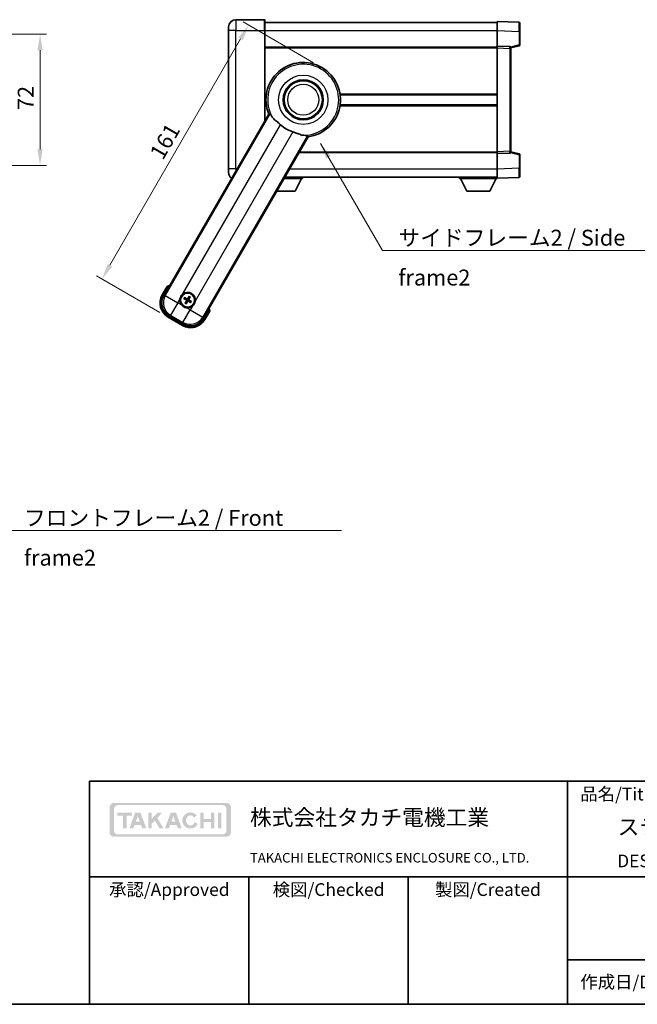
# Model space of a CAD drawing. Units: millimetres. Extents: x 0 to 8281, y 0 to 1686.
# Drawn here: x 3053 to 3392, y 0 to 541 of the extents above; entities that cross this region are included whole.
import ezdxf
from ezdxf.enums import TextEntityAlignment as Align

# ---------------------------------------------------------------- set-up
doc = ezdxf.new("R2010")
doc.units = ezdxf.units.MM
doc.header["$LTSCALE"] = 6
doc.linetypes.add('CHAIN', pattern=[0.35429999999999995, 0.2362, -0.0295, 0.0591, -0.0295])
doc.layers.get('Defpoints').update_dxf_attribs({"lineweight": 25})
for name, color, linetype, lineweight in [('Border (ISO)', 7, 'Continuous', 35), ('Dimension (ISO)', 7, 'Continuous', 18), ('Hatch (ISO)', 1, 'Continuous', 18), ('Symbol (ISO)', 7, 'Continuous', 18), ('Title (ISO)', 7, 'Continuous', 35), ('Visible (ISO)', 7, 'Continuous', 35), ('Visible Narrow (ISO)', 7, 'Continuous', 25)]:
    doc.layers.add(name, color=color, linetype=linetype, lineweight=lineweight)
doc.styles.add('Note Text (TK)', font='txt')
doc.styles.add('文字スタイル67', font='arial.ttf')
doc.dimstyles.new('Default - Method 1b (TK)', dxfattribs={"dimscale": 6, "dimtxt": 2.5, "dimasz": 2.5, "dimexe": 1, "dimexo": 1.499999999999999, "dimgap": 1, "dimtad": 1, "dimtoh": 1, "dimrnd": 1e-08, "dimdsep": 46, "dimtxsty": 'Note Text (TK)', "dimcen": 0.09, "dimdle": 5, "dimclrd": 100, "dimclre": 100, "dimclrt": 7, "dimadec": 1, "dimazin": 1, "dimtfac": 1, "dimtmove": 0, "dimatfit": 3, "dimfxl": 1, "dimtolj": 1, "dimlwd": -1, "dimlwe": -1, "dimarcsym": 0})
doc.dimstyles.new('Default - Method 1b (TK)$7', dxfattribs={"dimscale": 6, "dimtxt": 2.5, "dimasz": 2.5, "dimexe": 1, "dimexo": 1.499999999999999, "dimgap": 1, "dimtad": 1, "dimtoh": 1, "dimrnd": 1e-08, "dimdsep": 46, "dimtxsty": 'Note Text (TK)', "dimcen": 0.09, "dimdle": 5, "dimclrd": 100, "dimclre": 100, "dimclrt": 7, "dimadec": 1, "dimazin": 1, "dimtfac": 1, "dimtmove": 0, "dimatfit": 3, "dimfxl": 1, "dimtolj": 1, "dimlwd": -1, "dimlwe": -1, "dimarcsym": 0})

# ---------------------------------------------------------------- blocks, each defined once
blk = doc.blocks.new('図面枠 tk図枠')
at = {"layer": 'Border (ISO)'}
blk.add_line((14.50000000000001, 8.000000000000007), (405.4999999999999, 8.000000000000007), dxfattribs=at)
blk = doc.blocks.new('表題欄 tk表題欄')
at = {"layer": 'Hatch (ISO)'}
h = blk.add_hatch(color=256, dxfattribs=at)
edge = h.paths.add_edge_path(flags=0)
edge.add_arc((95.57537688673352, 236.2990653650367), 0.5958259999999996, 269.9999999999897, 360)
edge.add_line((96.17120288673351, 236.2990653650368), (96.17120288673348, 239.7107813650365))
edge.add_arc((95.5753768867335, 239.7107813650366), 0.5958259999999996, 0, 90.0000000000068)
edge.add_line((95.57537688673342, 240.3066073650366), (79.13710888673356, 240.3066073650366))
edge.add_arc((79.13710888673353, 239.7107813650366), 0.5958259999999996, 89.99999999999744, 180)
edge.add_line((78.54128288673353, 239.7107813650365), (78.54128288673331, 236.2990653650368))
edge.add_arc((79.13710888673332, 236.2990653650365), 0.5958259999999996, 180, 270.0000000000231)
edge.add_line((79.13710888673356, 235.7032393650365), (95.57537688673342, 235.7032393650367))
edge = h.paths.add_edge_path()
edge.add_line((77.83935088673357, 239.9556413650366), (77.83935088673357, 236.0542053650368))
edge.add_arc((78.54128288673346, 236.0542053650367), 0.7019319999998935, 180, 270.0000000000087)
edge.add_line((78.54128288673357, 235.3522733650368), (96.17120288673352, 235.3522733650368))
edge.add_arc((96.17120288673351, 236.0542053650367), 0.7019319999998921, 270, 360)
edge.add_line((96.8731348867334, 236.0542053650368), (96.87313488673352, 239.9556413650366))
edge.add_arc((96.1712028867336, 239.9556413650367), 0.7019319999998921, 0, 90.00000000000873)
edge.add_line((96.17120288673348, 240.6575733650367), (78.54128288673357, 240.6575733650366))
edge.add_arc((78.54128288673357, 239.9556413650366), 0.7019319999999984, 90, 180)
for points in [[(79.07181288673355, 239.1476033650369), (79.07181288673355, 238.6578833650367), (79.92066088673353, 238.6578833650367), (79.92066088673353, 236.6581933650368), (80.50832488673353, 236.6581933650368), (80.50832488673353, 238.6578833650367), (81.35717288673355, 238.6578833650367), (81.35717288673355, 239.1476033650369)], [(85.68407849525303, 236.6581933650368), (84.9434673993943, 237.8918698287545), (84.41792288673358, 237.3246628822781), (84.41792288673358, 236.6581933650368), (83.89555488673355, 236.6581933650368), (83.89555488673355, 239.1476033650369), (84.41792288673358, 239.1476033650369), (84.41792288673358, 238.0993979968839), (85.38913556809511, 239.1476033650369), (86.10696490847272, 239.1476033650369), (85.31925422435492, 238.2974470774499), (86.30334488673353, 236.6581933650368)], [(92.09142939614459, 239.1476033650369), (92.09142939614459, 236.6581933650368), (92.60971639614465, 236.6581933650368), (92.60971639614465, 237.6580383650368), (93.76872039614462, 237.6580383650368), (93.76872039614462, 236.6581933650368), (94.28700739614459, 236.6581933650368), (94.28700739614459, 239.1476033650369), (93.76872039614462, 239.1476033650369), (93.76872039614462, 238.1477583650367), (92.60971639614465, 238.1477583650367), (92.60971639614465, 239.1476033650369)], [(94.84202339614467, 239.1476033650369), (94.84202339614467, 236.6581933650368), (95.36439139614473, 236.6581933650368), (95.36439139614473, 239.1476033650369)]]:
    blk.add_hatch(color=256, dxfattribs=at).paths.add_polyline_path(points)
h = blk.add_hatch(color=256, dxfattribs=at)
h.paths.add_polyline_path([(82.59020695886475, 237.7110913650368), (81.95242681460243, 237.7110913650368), (82.27131688673356, 238.5794973650367)], flags=0)
h.paths.add_polyline_path([(82.77903014574996, 237.1968853650368), (81.76360362771717, 237.1968853650368), (81.56578886050404, 236.6581933650368), (80.94907288673355, 236.6581933650368), (81.86321688673357, 239.1476033650369), (82.67941688673353, 239.1476033650369), (83.59356088673351, 236.6581933650368), (82.97684491296302, 236.6581933650368)])
h = blk.add_hatch(color=256, dxfattribs=at)
h.paths.add_polyline_path([(87.52707281460246, 237.7110913650368), (88.16485295886469, 237.7110913650368), (87.84596288673359, 238.5794973650367)], flags=0)
h.paths.add_polyline_path([(87.14043486050403, 236.6581933650368), (87.3382496277172, 237.1968853650368), (88.35367614574989, 237.1968853650368), (88.551490912963, 236.6581933650368), (89.16820688673343, 236.6581933650368), (88.25406288673352, 239.1476033650369), (87.43786288673356, 239.1476033650369), (86.52371888673358, 236.6581933650368)])
h = blk.add_hatch(color=256, dxfattribs=at)
edge = h.paths.add_edge_path()
edge.add_arc((90.52309888673334, 237.9028983650369), 1.273272000000011, 38.55054079078439, 336.5820184016556)
edge.add_line((91.69149139614446, 237.3968543650369), (91.17255542714857, 237.6216113977801))
edge.add_ellipse((90.52309888673352, 237.9028983650369), major_axis=(0, -0.7998759999999119), ratio=0.8673469387756529, start_angle=128.5505407907963, end_angle=426.582018401653, ccw=False)
edge.add_line((91.09381514418376, 238.3576891122095), (91.51887237036831, 238.6964075050431))
at = {"layer": 'Title (ISO)'}
for p, q in [((74.70882392282105, 244.052739026017), (255.7088239228211, 244.052739026017)), ((74.70882392282105, 209.052739026017), (74.70882392282105, 244.052739026017)), ((149.7088239228211, 244.052739026017), (149.7088239228211, 209.052739026017)), ((230.7088239228211, 244.052739026017), (230.7088239228211, 209.052739026017)), ((255.7088239228211, 244.052739026017), (255.7088239228211, 209.052739026017)), ((243.2088239228211, 239.552739026017), (251.2088239228211, 240.5527390260171)), ((243.2088239228211, 239.552739026017), (243.2088239228211, 235.552739026017)), ((251.2088239228211, 234.552739026017), (251.2088239228211, 240.5527390260171)), ((243.2088239228211, 235.552739026017), (251.2088239228211, 234.552739026017)), ((230.7088239228211, 231.052739026017), (255.7088239228211, 231.052739026017)), ((74.70882392282105, 229.052739026017), (230.7088239228211, 229.052739026017)), ((99.70882392282108, 229.052739026017), (99.70882392282108, 209.052739026017)), ((124.708823922821, 229.052739026017), (124.708823922821, 209.052739026017)), ((230.7088239228211, 220.052739026017), (255.7088239228211, 220.052739026017)), ((149.7088239228211, 216.052739026017), (230.7088239228211, 216.052739026017)), ((255.7088239228211, 209.052739026017), (74.70882392282105, 209.052739026017))]:
    blk.add_line(p, q, dxfattribs=at)
at = {"layer": 'Title (ISO)', "color": 4, "linetype": 'CHAIN', "lineweight": 18, "ltscale": 8.889559745788574}
blk.add_line((238.2088239228211, 241.552739026017), (238.2088239228211, 233.552739026017), dxfattribs=at)
at = {"layer": 'Title (ISO)', "color": 4, "linetype": 'CHAIN', "lineweight": 18, "ltscale": 20.00163269042969}
blk.add_line((252.2088239228211, 237.552739026017), (234.2088239228211, 237.552739026017), dxfattribs=at)
at = {"layer": 'Title (ISO)'}
for radius in [3, 2]:
    blk.add_circle((238.2088239228211, 237.552739026017), radius, dxfattribs=at)
at = {"layer": 'Title (ISO)', "color": 1, "char_height": 2.000000029802322, "line_spacing_factor": 1.5, "style": 'Note Text (TK)'}
for s, insert, attachment_point in [('\\fＭＳ Ｐゴシック|b0|i0;\\H2.0000;品名/Title', (151.708823922821, 242.052739026017), 4), ('\\fＭＳ Ｐゴシック|b0|i0;\\H2.0000;尺度/Scale', (232.7088239228211, 229.052739026017), 4), ('\\fＭＳ Ｐゴシック|b0|i0;\\H2.0000;承認/Approved', (87.20882392282108, 227.052739026017), 5), ('\\fＭＳ Ｐゴシック|b0|i0;\\H2.0000;検図/Checked', (112.208823922821, 227.052739026017), 5), ('\\fＭＳ Ｐゴシック|b0|i0;\\H2.0000;製図/Created', (137.2088239228211, 227.052739026017), 5), ('\\fＭＳ Ｐゴシック|b0|i0;\\H2.0000;作成日/Date', (151.708823922821, 212.552739026017), 4)]:
    blk.add_mtext(s, dxfattribs=dict(at, insert=insert, attachment_point=attachment_point))
at = {"layer": 'Title (ISO)', "color": 7, "line_spacing_factor": 1.5, "style": 'Note Text (TK)'}
for s, insert, char_height, attachment_point in [('株式会社タカチ電機工業', (99.87313488673345, 238.052739026017), 2.5, 4), ('\\fArial|b0|i0;\\H1.4986;TAKACHI ELECTRONICS ENCLOSURE CO., LTD.', (99.87313488673342, 232.052739026017), 1.49859994649887, 4), ('\\fＭＳ Ｐゴシック|b0|i0;\\H2.0000;/', (243.2088239228211, 214.552739026017), 2.000000029802322, 5)]:
    blk.add_mtext(s, dxfattribs=dict(at, insert=insert, char_height=char_height, attachment_point=attachment_point))
at = {"layer": 'Title (ISO)', "color": 7}
for tag, p, height, style in [('<品名>_001', (157.5667784682756, 235.6393867532898), 2.5, 'Note Text (TK)'), ('<Title>_001', (157.4932713957346, 230.5520568828656), 2.000000029802322, '文字スタイル67'), ('<ページ_No.>_001', (237.9488807410029, 213.302739026017), 2.5, 'Note Text (TK)'), ('<総ページ数>_001', (246.7997330137301, 213.302739026017), 2.5, 'Note Text (TK)'), ('作成日_001', (175.8664943773665, 211.2814322078352), 2.5, 'Note Text (TK)')]:
    blk.add_attdef(tag, p, '', height=height, dxfattribs=dict(at, style=style))
at = {"layer": 'Title (ISO)', "color": 7, "style": 'Note Text (TK)'}
blk.add_attdef('<尺度>', text='', height=2.5, dxfattribs=at).set_placement((243.2088239228211, 223.5527390260171), align=Align.MIDDLE_CENTER)
blk = doc.blocks.new('*D66')
at = {"layer": 'Defpoints', "color": 0}
for p in [(2997.262090092169, 532.766740613882), (2997.262090092169, 460.7667406138816), (3063.762090092169, 460.7667406138816)]:
    blk.add_point(p, dxfattribs=at)
at = {"layer": 'Dimension (ISO)', "color": 100}
for p, q in [((3002.51209009217, 532.766740613882), (3067.262090092169, 532.766740613882)), ((3063.762090092169, 524.0167406138819), (3063.762090092169, 469.5167406138816)), ((3002.51209009217, 460.7667406138816), (3067.262090092169, 460.7667406138816))]:
    blk.add_line(p, q, dxfattribs=at)
for points in [[(3062.303756758836, 524.0167406138819), (3065.220423425503, 524.0167406138819), (3063.762090092169, 532.766740613882)], [(3062.303756758836, 469.5167406138816), (3065.220423425503, 469.5167406138816), (3063.762090092169, 460.7667406138816)]]:
    blk.add_solid(points, dxfattribs=at)
at = {"layer": 'Dimension (ISO)', "color": 7, "insert": (3055.887090092169, 491.1488428866089), "char_height": 8.75, "attachment_point": 4, "rotation": 90, "style": 'Note Text (TK)'}
blk.add_mtext('\\A1;72', dxfattribs=at)
blk = doc.blocks.new('*D72')
at = {"layer": 'Defpoints', "color": 0}
for p in [(3218.558338483941, 514.5202613914802), (3097.788157207963, 398.3401713821861), (3134.16122416691, 377.3401713821856)]:
    blk.add_point(p, dxfattribs=at)
at = {"layer": 'Dimension (ISO)', "color": 100}
for p, q in [((3214.011705114072, 517.1452613914802), (3175.257068294718, 539.5202613914809)), ((3173.913157207963, 530.1925391083671), (3102.163157207963, 405.9178936652999)), ((3129.614590797042, 379.9651713821857), (3094.757068294717, 400.090171382186))]:
    blk.add_line(p, q, dxfattribs=at)
for points in [[(3172.650203494111, 530.9217057750338), (3175.176110921815, 529.4633724417002), (3178.288157207963, 537.7702613914809)], [(3100.900203494111, 406.6470603319666), (3103.426110921815, 405.1887269986332), (3097.788157207963, 398.3401713821861)]]:
    blk.add_solid(points, dxfattribs=at)
at = {"layer": 'Dimension (ISO)', "color": 7, "insert": (3127.377653175888, 465.3406817689861), "char_height": 8.75, "attachment_point": 4, "rotation": 60.00000000000012, "style": 'Note Text (TK)'}
blk.add_mtext('\\A1;161', dxfattribs=at)

msp = doc.modelspace()

# ---------------------------------------------------------------- linework, layer by layer
at = {"layer": 'Visible (ISO)'}
for p, q in [((3187.058338483919, 540.7667406138896), (3171.30833848392, 540.766740613883)), ((3167.308338483922, 534.7667406138814), (3167.308338483921, 536.7667406138813)), ((3187.30833848392, 540.5167406138897), (3187.308338483923, 534.7667406138897)), ((3187.30833848392, 539.2667406138892), (3314.80833848392, 539.266740613942)), ((3314.808338483923, 534.7697864788472), (3314.80833848392, 539.766740613942)), ((3326.825788232271, 539.3470820214061), (3314.80833848392, 539.766740613942)), ((3327.30833848392, 538.8473866078967), (3327.308338483923, 534.3501278863114)), ((3167.308338483922, 534.7667406138814), (3167.308338483954, 458.766740613881)), ((3187.308338483944, 485.393673654961), (3187.308338483923, 534.7667406138897)), ((3314.808338483927, 526.2667406139428), (3314.808338483923, 534.7697864788472)), ((3327.308338483927, 526.9357816659481), (3327.308338483923, 534.3501278863114)), ((3187.308338483927, 525.766740613889), (3314.808338483927, 525.7667406139415)), ((3314.808338483928, 525.2673497869238), (3314.808338483927, 526.2667406139428)), ((3321.825788232278, 526.0216858688636), (3314.808338483927, 526.2667406139428)), ((3314.808338483951, 468.266131440962), (3314.808338483928, 525.2673497869238)), ((3322.308338483927, 525.2667406139457), (3326.932429835997, 526.4514250449121)), ((3322.308338483927, 525.5219904553542), (3322.308338483928, 525.0222950418447)), ((3322.308338483952, 468.5111861860471), (3322.308338483928, 525.0222950418447)), ((3187.308338483938, 499.5167406138887), (3187.993627065854, 499.516740613889)), ((3228.623049902021, 499.5167406139057), (3314.808338483938, 499.5167406139414)), ((3187.30833848394, 494.0167406138887), (3187.993627065857, 494.0167406138889)), ((3228.623049902023, 494.0167406139058), (3314.808338483941, 494.0167406139413)), ((3189.358982531999, 488.9454933344292), (3131.717799729001, 389.1080361112729)), ((3153.368434823613, 376.608036111273), (3211.00961762661, 476.4454933344293)), ((3205.998937407179, 467.7667406138959), (3314.808338483951, 467.7667406139408)), ((3314.808338483951, 467.2667406139428), (3314.808338483951, 468.266131440962)), ((3314.808338483951, 467.2667406139428), (3321.825788232303, 467.5117953590278)), ((3314.808338483955, 458.7636947490381), (3314.808338483951, 467.2667406139428)), ((3322.308338483952, 468.5111861860471), (3322.308338483952, 468.0114907725375)), ((3326.932429836022, 467.0820561829833), (3322.308338483951, 468.2667406139457)), ((3327.308338483955, 459.1833533415841), (3327.308338483952, 466.5976995619475)), ((3167.308338483954, 456.766740613881), (3167.308338483954, 458.766740613881)), ((3198.204708773115, 454.266740613893), (3314.808338483955, 454.2667406139416)), ((3207.908338483952, 454.2667406139007), (3207.908338483953, 453.5667406139006)), ((3294.208338483953, 454.2667406139323), (3294.208338483953, 453.5667406139324)), ((3314.808338483956, 453.766740613942), (3314.808338483955, 458.7636947490381)), ((3327.308338483955, 459.1833533415841), (3327.308338483955, 454.6860946199975)), ((3197.80056358468, 453.5667406138922), (3207.908338483953, 453.5667406139006)), ((3203.858338483958, 446.6667406138973), (3207.408338483953, 453.5667406139002)), ((3294.208338483953, 453.5667406139324), (3314.808338483953, 453.5667406139409)), ((3298.258338483954, 446.666740613934), (3294.708338483953, 453.5667406139325)), ((3310.758338483954, 446.6667406139392), (3314.308338483953, 453.5667406139406)), ((3314.808338483956, 453.766740613942), (3326.825788232306, 454.1863992064878)), ((3314.808338483953, 453.7667406139408), (3314.808338483953, 453.5667406139409)), ((3193.816846727268, 446.6667406138888), (3203.858338483958, 446.6667406138973)), ((3298.258338483954, 446.666740613934), (3310.758338483954, 446.6667406139392)), ((3133.539427394438, 394.2631877802817), (3130.86699553285, 389.6344000162458)), ((3142.88394486359, 387.5425117587932), (3143.410344427717, 387.329164961705)), ((3143.635062099213, 387.7183873860939), (3143.187098571055, 388.0675893826254)), ((3143.871465431126, 385.6082379485473), (3143.522263434595, 385.1602744203895)), ((3144.047341058427, 384.8571207129245), (3144.260687855514, 385.3835202770516)), ((3145.569335909458, 388.70590795363), (3145.355989112371, 388.1795083895025)), ((3145.745211536759, 387.9547907180068), (3146.094413533291, 388.402754246165)), ((3145.981614868672, 385.8446412804601), (3146.429578396831, 385.495439283929)), ((3146.732732104295, 386.0205169077613), (3146.206332540168, 386.2338637048491)), ((3154.24968143503, 376.1344000162458), (3156.922113296618, 380.7631877802817)), ((3134.16122416691, 377.3401713821859), (3141.95545280097, 372.8401713821858)), ((3134.634860261938, 378.2214179936033), (3142.481816705943, 373.6909755783373))]:
    msp.add_line(p, q, dxfattribs=at)
for centre, radius in [((3208.308338483945, 496.766740613902), 11), ((3208.308338483945, 496.766740613902), 10.49999999999996), ((3208.308338483945, 496.766740613902), 10.49999999999999), ((3144.808338483942, 386.7815143332768), 4), ((3144.808338483942, 386.7815143332771), 3.838536615931701)]:
    msp.add_circle(centre, radius, dxfattribs=at)
for centre, radius, start, end in [((3187.058338483919, 540.5167406138896), 0.250000000000004, 0, 90.00000000002605), ((3171.308338483921, 536.766740613883), 4.000000000000023, 90.00000000002605, 180), ((3326.80833848392, 538.8473866078966), 0.4999999999999983, 0, 88.00000000004847), ((3321.808338483927, 525.521990455354), 0.4999999999999993, 0, 88.00000000002242), ((3326.808338483927, 526.935781665948), 0.5000000000000071, 284.3700000000353, 0), ((3208.308338483941, 496.7667406138994), 20.50000000000001, 277.5718693197079, 202.4281306802984), ((3208.308338483944, 496.7667406139015), 18.51427811405027, 227.7264253352891, 252.2735746646683), ((3321.808338483951, 468.0114907725372), 0.4999999999999916, 272.0000000000297, 0), ((3326.808338483952, 466.5976995619473), 0.5000000000000001, 0, 75.63000000001885), ((3171.308338483954, 456.7667406138826), 4.000000000000055, 180, 233.4387659335603), ((3326.808338483955, 454.6860946199974), 0.5000000000000006, 272.0000000000297, 0), ((3140.04833848394, 378.5369524892486), 17.01999999999931, 107.2590807163711, 112.4841108068481), ((3138.66122416691, 385.1344000162458), 9.000000000000005, 150.0000000000027, 239.9999999999999), ((3144.808338483944, 386.7815143332779), 4.250000000000001, 352.1710646416547, 127.8289353583553), ((3144.808338483944, 386.7815143332779), 4.250000000000099, 172.1710646416565, 217.8289353583382), ((3144.808338483942, 386.7815143332771), 1.501435510456305, 141.3922811236981, 158.6077188763019), ((3144.808338483942, 386.7815143332771), 1.5014355104563, 231.3922811237023, 248.6077188763035), ((3144.808338483942, 386.7815143332771), 1.5014355104563, 51.39228112370231, 68.60771887630348), ((3144.808338483942, 386.7815143332771), 1.501435510456301, 321.3922811236981, 338.6077188763019), ((3144.808338483944, 386.7815143332779), 4.250000000000074, 262.1710646416488, 307.8289353583556), ((3140.048338483938, 378.5369524892475), 17.02000000000233, 7.515889193154997, 12.74091928362756), ((3146.45545280097, 380.6344000162458), 9.000000000000007, 239.9999999999999, 330.0000000000025)]:
    msp.add_arc(centre, radius, start, end, dxfattribs=at)
for centre, major_axis, ratio, start_param, end_param in [((3138.702968127891, 385.1455852768794), (-7.786329588313099, -2.086340725191045), 0.9924325091389667, 5.501585242055419, 7.064785372303753), ((3144.886444147356, 386.9056965754173), (5.500761781887573, -3.45975914797526), 0.0871557427473811, 4.366721377370062, 4.606590972590164), ((3144.739846339256, 386.6517817235088), (-5.746620204066009, 3.033919869293571), 0.0871557427479221, 4.818186988179207, 5.058056583399289), ((3144.938071093708, 386.7130221885909), (-3.033919869293606, -5.746620204066176), 0.0871557427474895, 4.818186988179125, 5.058056583399204), ((3144.6841562418, 386.8596199966915), (3.459759147975315, 5.500761781887529), 0.0871557427478048, 4.366721377370184, 4.606590972590303), ((3144.932520726082, 386.7034086698611), (-3.459759147975046, -5.500761781887698), 0.087155742747508, 4.366721377369609, 4.606590972589755), ((3144.876830628627, 386.9112469430438), (5.746620204065923, -3.033919869293745), 0.0871557427473943, 4.818186988179537, 5.058056583399656), ((3144.678605874174, 386.8500064779617), (3.033919869293872, 5.746620204066032), 0.087155742747828, 4.818186988179633, 5.058056583399718), ((3144.730232820526, 386.6573320911353), (-5.50076178188762, 3.459759147975087), 0.0871557427479336, 4.366721377369747, 4.606590972589845), ((3146.444267540336, 380.6761439772262), (2.086340725191063, -7.786329588313087), 0.9924325091389672, 5.501585242055414, 7.064785372303758)]:
    msp.add_ellipse(centre, major_axis=major_axis, ratio=ratio, start_param=start_param, end_param=end_param, dxfattribs=at)
for points in [[(3189.358982531994, 488.9454933344203), (3189.692722366671, 488.9234086477792), (3190.021736236903, 488.9040524979826)], [(3210.642351957043, 476.9987344611035), (3210.823621809601, 476.7234781661843), (3211.009617626604, 476.4454933344203)]]:
    msp.add_open_spline(points, degree=2, dxfattribs=at)
for points, knots in [([(3190.021736236902, 488.9040524979826), (3190.109839653892, 488.8963030852603), (3190.277068073601, 488.7069994966837), (3190.719232565126, 488.0801353845931), (3190.96498787431, 487.7076940869325), (3191.248045373957, 487.2940069375268)], [2.581206006546968, 2.581206006546968, 2.581206006546968, 2.581206006546968, 2.849260269535161, 2.849260269535161, 3.061582617682837, 3.061582617682837, 3.061582617682837, 3.061582617682837]), ([(3195.854314635262, 483.0672594536223), (3195.841713178338, 483.0787152776212), (3195.829103236532, 483.0901633443077), (3195.581321508271, 483.3148101721381), (3195.343959578587, 483.5244949832527), (3194.765219129691, 484.0241203076326), (3194.424810489194, 484.3081109913762), (3193.378766467777, 485.1723067707361), (3192.709234407271, 485.7131316918639), (3191.790952336734, 486.6041439755994), (3191.485986488927, 486.9462571566148), (3191.248045373957, 487.2940069375268)], [5.531333437104336, 5.531333437104336, 5.531333437104336, 5.531333437104336, 5.537376332867701, 5.537376332867701, 5.64999602989751, 5.64999602989751, 5.810634451062271, 5.810634451062271, 6.152235212067962, 6.152235212067962, 6.373226186829754, 6.373226186829754, 6.373226186829754, 6.373226186829754]), ([(3208.634857048151, 477.2557265452133), (3208.490657275054, 477.2667674581767), (3208.34236165451, 477.2850412673598), (3207.431787368294, 477.4342422922904), (3206.603291803916, 477.7183156264026), (3205.169605867527, 478.2479606132818), (3204.628875503249, 478.4541111582631), (3203.74476169439, 478.7721678904037), (3203.415440019186, 478.8868286591177), (3202.94576557904, 479.0428845106993), (3202.808625928629, 479.0875721595799), (3202.671251704806, 479.1314990014692)], [2.41920202378308, 2.41920202378308, 2.41920202378308, 2.41920202378308, 2.485237937048305, 2.485237937048305, 2.812765775338362, 2.812765775338362, 2.999568666779637, 2.999568666779637, 3.10822198110659, 3.10822198110659, 3.152870407015296, 3.152870407015296, 3.152870407015296, 3.152870407015296]), ([(3208.634857031912, 477.2557265464575), (3209.13464936234, 477.2174351357344), (3209.580070642124, 477.1908254436957), (3210.344033133678, 477.1213318174297), (3210.591589060267, 477.0711595520157), (3210.642351957043, 476.9987344611031)], [1.893638287917825, 1.893638287917825, 1.893638287917825, 1.893638287917825, 2.105960636065501, 2.105960636065501, 2.374014899053692, 2.374014899053692, 2.374014899053692, 2.374014899053692]), ([(3133.886830774325, 393.8649080849678), (3133.886099400752, 393.8657509322845), (3133.885368014292, 393.8665937662948), (3133.859593510556, 393.8962947576106), (3133.834592538563, 393.9250710019921), (3133.78568397256, 393.9813032483056), (3133.761861502847, 394.0086617487672), (3133.698670124323, 394.0811612225105), (3133.661907997826, 394.1232531730108), (3133.601936369911, 394.191839584085), (3133.578653122188, 394.2184256244203), (3133.547416438493, 394.2540783458959), (3133.539427394438, 394.2631877802817), (3133.539427394438, 394.2631877802817)], [-0.0809227638812014, -0.0809227638812014, -0.0809227638812014, -0.0809227638812014, -0.0805886356620214, -0.0805886356620214, -0.0691479127286701, -0.0691479127286701, -0.0577655588553666, -0.0577655588553666, -0.0376220805434107, -0.0376220805434107, -0.0185556093749202, -0.0185556093749202, 0, 0, 0, 0]), ([(3140.59795198839, 387.3604319077654), (3140.603555820194, 387.401187792178), (3140.60975372326, 387.4418776807987), (3140.701875161508, 387.9927753185032), (3140.885439320459, 388.4868536691513), (3141.370021715262, 389.3261749974044), (3141.706124038908, 389.7321853976043), (3142.137154668921, 390.087413722212), (3142.169294194611, 390.1131262080284), (3142.201787909963, 390.1383572109355)], [4.482129021352528, 4.482129021352528, 4.482129021352528, 4.482129021352528, 4.493692618411273, 4.493692618411273, 4.639067336852336, 4.639067336852336, 4.784442055293398, 4.784442055293398, 4.796005652352154, 4.796005652352154, 4.796005652352154, 4.796005652352154]), ([(3144.229420909457, 382.5711278377232), (3144.188665025045, 382.576731669527), (3144.147975136423, 382.5829295725938), (3143.597077498719, 382.6750510108412), (3143.102999148071, 382.8586151697923), (3142.263677819818, 383.3431975645958), (3141.857667419618, 383.6792998882414), (3141.50243909501, 384.1103305182547), (3141.476726609194, 384.1424700439439), (3141.451495606287, 384.174963759297)], [4.482129021352506, 4.482129021352506, 4.482129021352506, 4.482129021352506, 4.493692618411252, 4.493692618411252, 4.639067336852313, 4.639067336852313, 4.784442055293375, 4.784442055293375, 4.79600565235212, 4.79600565235212, 4.79600565235212, 4.79600565235212]), ([(3142.88394439014, 387.5425120862069), (3142.878095869753, 387.5448824364565), (3142.869776927801, 387.5488144389788), (3142.850878277388, 387.5585051207329), (3142.836325798487, 387.5665162267095), (3142.809548430151, 387.5820373706175), (3142.792564567547, 387.5923163999038), (3142.765621344397, 387.6092626096223), (3142.751053994875, 387.6187286809318), (3142.738947519689, 387.6268841558012)], [0.0459372433669661, 0.0459372433669661, 0.0459372433669661, 0.0459372433669661, 0.0499619147233252, 0.0499619147233252, 0.0549494088338365, 0.0549494088338365, 0.0600073502573101, 0.0600073502573101, 0.0644982316291791, 0.0644982316291791, 0.0644982316291791, 0.0644982316291791]), ([(3143.041531259918, 388.1509745674208), (3143.054647345927, 388.1445677897943), (3143.070128878917, 388.1366851306968), (3143.098276338605, 388.1218247198487), (3143.115670170395, 388.1122557780228), (3143.142500559484, 388.096826468751), (3143.156714620222, 388.0882292053228), (3143.174556322008, 388.0767078348455), (3143.182121007056, 388.0714694210433), (3143.187098050781, 388.0675896289387)], [0.0156348301473707, 0.0156348301473707, 0.0156348301473707, 0.0156348301473707, 0.0201257115192036, 0.0201257115192036, 0.0251836529426772, 0.0251836529426772, 0.0301711470531884, 0.0301711470531884, 0.0341958184095475, 0.0341958184095475, 0.0341958184095475, 0.0341958184095475]), ([(3143.438878249799, 385.0147071092522), (3143.445285027426, 385.0278231952618), (3143.453167686523, 385.043304728251), (3143.468028097371, 385.0714521879399), (3143.477597039197, 385.0888460197298), (3143.493026348469, 385.115676408818), (3143.501623611897, 385.1298904695568), (3143.513144982375, 385.1477321713421), (3143.518383396177, 385.1552968563903), (3143.522263188281, 385.1602739001156)], [0.0156348301473707, 0.0156348301473707, 0.0156348301473707, 0.0156348301473707, 0.0201257115192036, 0.0201257115192036, 0.0251836529426772, 0.0251836529426772, 0.0301711470531885, 0.0301711470531885, 0.0341958184095484, 0.0341958184095484, 0.0341958184095484, 0.0341958184095484]), ([(3144.047340731013, 384.857120239474), (3144.044970380764, 384.8512717190874), (3144.041038378241, 384.8429527771351), (3144.031347696487, 384.8240541267226), (3144.023336590511, 384.8095016478214), (3144.007815446603, 384.782724279485), (3143.997536417316, 384.7657404168814), (3143.980590207598, 384.7387971937318), (3143.971124136288, 384.7242298442094), (3143.962968661419, 384.7121233690235)], [0.0459372433669651, 0.0459372433669651, 0.0459372433669651, 0.0459372433669651, 0.0499619147233253, 0.0499619147233253, 0.0549494088338365, 0.0549494088338365, 0.0600073502573101, 0.0600073502573101, 0.0644982316291792, 0.0644982316291792, 0.0644982316291792, 0.0644982316291792]), ([(3144.005707725435, 386.794307392473), (3144.039691828206, 386.7724912136292), (3144.071767685328, 386.7424594703163), (3144.121325182683, 386.6719901722475), (3144.138804302528, 386.6315508478566), (3144.156909232783, 386.552318245783), (3144.158717111407, 386.5082543024862), (3144.146044083028, 386.4316828295352), (3144.134839662621, 386.3985737986755), (3144.119636386814, 386.3691198397677)], [0, 0, 0, 0, 0.012182790368282, 0.012182790368282, 0.024365580736564, 0.024365580736564, 0.036565645308874, 0.036565645308874, 0.0463302673051109, 0.0463302673051109, 0.0463302673051109, 0.0463302673051109]), ([(3144.097136565537, 386.9396725025531), (3144.136530855392, 386.9172755335772), (3144.172999343438, 386.8889351306701), (3144.228921346092, 386.832005701191), (3144.254155884339, 386.7999973868918), (3144.295616594331, 386.7287712052406), (3144.311803138439, 386.6894403184097), (3144.332289253426, 386.6129850964287), (3144.337936738444, 386.5708302772258), (3144.337643801157, 386.4884162395051), (3144.331794207133, 386.4480789570665), (3144.311829046944, 386.3708156235876), (3144.294416611311, 386.3280378706932), (3144.271498640021, 386.288944381665)], [0.2183706741466447, 0.2183706741466447, 0.2183706741466447, 0.2183706741466447, 0.2324387752394814, 0.2324387752394814, 0.2443116157671987, 0.2443116157671987, 0.2561844562949159, 0.2561844562949159, 0.2680572968226333, 0.2680572968226333, 0.2799301373503505, 0.2799301373503505, 0.2939982384431869, 0.2939982384431869, 0.2939982384431869, 0.2939982384431869]), ([(3144.966496653218, 387.4927162516827), (3144.944099684242, 387.4533219618281), (3144.915759281336, 387.416853473781), (3144.858829851856, 387.3609314711274), (3144.826821537557, 387.3356969328808), (3144.755595355906, 387.2942362228884), (3144.716264469075, 387.2780496787806), (3144.639809247094, 387.2575635637937), (3144.597654427891, 387.251916078775), (3144.51524039017, 387.2522090160618), (3144.474903107732, 387.2580586100865), (3144.397639774253, 387.2780237702754), (3144.354862021359, 387.2954362059084), (3144.31576853233, 387.3183541771985)], [0.218370674146645, 0.218370674146645, 0.218370674146645, 0.218370674146645, 0.2324387752394815, 0.2324387752394815, 0.2443116157671988, 0.2443116157671988, 0.256184456294916, 0.256184456294916, 0.2680572968226333, 0.2680572968226333, 0.2799301373503506, 0.2799301373503506, 0.2939982384431873, 0.2939982384431873, 0.2939982384431873, 0.2939982384431873]), ([(3144.821131543139, 387.5841450917853), (3144.799315364295, 387.5501609890147), (3144.769283620982, 387.5180851318922), (3144.698814322913, 387.4685276345374), (3144.658374998523, 387.4510485146928), (3144.579142396449, 387.4329435844368), (3144.535078453152, 387.4311357058133), (3144.458506980201, 387.4438087341926), (3144.425397949341, 387.4550131545993), (3144.395943990434, 387.4702164304062)], [0, 0, 0, 0, 0.012182790368282, 0.012182790368282, 0.024365580736564, 0.024365580736564, 0.036565645308874, 0.036565645308874, 0.0463302673051109, 0.0463302673051109, 0.0463302673051109, 0.0463302673051109]), ([(3144.650180314667, 386.0703124148713), (3144.672577283643, 386.1097067047258), (3144.700917686549, 386.146175192773), (3144.757847116029, 386.2020971954266), (3144.789855430328, 386.2273317336731), (3144.861081611979, 386.2687924436655), (3144.90041249881, 386.2849789877733), (3144.97686772079, 386.3054651027603), (3145.019022539993, 386.3111125877789), (3145.101436577714, 386.3108196504922), (3145.141773860153, 386.3049700564674), (3145.219037193632, 386.2850048962785), (3145.261814946526, 386.2675924606456), (3145.300908435555, 386.2446744893555)], [0.218370674146645, 0.218370674146645, 0.218370674146645, 0.218370674146645, 0.2324387752394815, 0.2324387752394815, 0.2443116157671988, 0.2443116157671988, 0.256184456294916, 0.256184456294916, 0.2680572968226333, 0.2680572968226333, 0.2799301373503506, 0.2799301373503506, 0.2939982384431873, 0.2939982384431873, 0.2939982384431873, 0.2939982384431873]), ([(3144.795545424747, 385.9788835747693), (3144.817361603591, 386.0128676775399), (3144.847393346904, 386.0449435346624), (3144.917862644973, 386.0945010320171), (3144.958301969364, 386.1119801518618), (3145.037534571438, 386.1300850821178), (3145.081598514734, 386.1318929607412), (3145.158169987685, 386.1192199323619), (3145.191279018545, 386.1080155119552), (3145.220732977453, 386.0928122361484)], [0, 0, 0, 0, 0.012182790368282, 0.012182790368282, 0.024365580736564, 0.024365580736564, 0.036565645308874, 0.036565645308874, 0.0463302673051109, 0.0463302673051109, 0.0463302673051109, 0.0463302673051109]), ([(3145.519540402348, 386.6233561640008), (3145.480146112494, 386.6457531329767), (3145.443677624447, 386.6740935358838), (3145.387755621793, 386.731022965363), (3145.362521083546, 386.7630312796621), (3145.321060373554, 386.8342574613133), (3145.304873829446, 386.8735883481443), (3145.284387714459, 386.9500435701252), (3145.278740229441, 386.9921983893282), (3145.279033166727, 387.0746124270488), (3145.284882760752, 387.1149497094874), (3145.304847920941, 387.1922130429663), (3145.322260356574, 387.2349907958608), (3145.345178327864, 387.2740842848889)], [0.2183706741466446, 0.2183706741466446, 0.2183706741466446, 0.2183706741466446, 0.2324387752394814, 0.2324387752394814, 0.2443116157671986, 0.2443116157671986, 0.2561844562949159, 0.2561844562949159, 0.2680572968226332, 0.2680572968226332, 0.2799301373503504, 0.2799301373503504, 0.2939982384431869, 0.2939982384431869, 0.2939982384431869, 0.2939982384431869]), ([(3145.610969242451, 386.7687212740816), (3145.576985139681, 386.7905374529253), (3145.544909282558, 386.8205691962383), (3145.495351785203, 386.8910384943071), (3145.477872665359, 386.9314778186979), (3145.459767735102, 387.0107104207716), (3145.457959856479, 387.0547743640683), (3145.470632884859, 387.1313458370194), (3145.481837305265, 387.1644548678791), (3145.497040581072, 387.1939088267869)], [0, 0, 0, 0, 0.012182790368282, 0.012182790368282, 0.024365580736564, 0.024365580736564, 0.036565645308874, 0.036565645308874, 0.0463302673051109, 0.0463302673051109, 0.0463302673051109, 0.0463302673051109]), ([(3145.569336236873, 388.7059084270804), (3145.571706587122, 388.711756947467), (3145.575638589644, 388.7200758894193), (3145.585329271398, 388.7389745398319), (3145.593340377375, 388.753527018733), (3145.608861521283, 388.7803043870693), (3145.619140550569, 388.797288249673), (3145.636086760288, 388.8242314728227), (3145.645552831597, 388.8387988223451), (3145.653708306467, 388.850905297531)], [0.0459372433669653, 0.0459372433669653, 0.0459372433669653, 0.0459372433669653, 0.0499619147233253, 0.0499619147233253, 0.0549494088338365, 0.0549494088338365, 0.0600073502573101, 0.0600073502573101, 0.0644982316291792, 0.0644982316291792, 0.0644982316291792, 0.0644982316291792]), ([(3146.177798718087, 388.5483215573023), (3146.17139194046, 388.5352054712927), (3146.163509281362, 388.5197239383034), (3146.148648870514, 388.4915764786146), (3146.139079928688, 388.4741826468247), (3146.123650619417, 388.4473522577364), (3146.115053355988, 388.4331381969977), (3146.103531985511, 388.4152964952123), (3146.098293571709, 388.4077318101642), (3146.094413779604, 388.4027547664388)], [0.0156348301473707, 0.0156348301473707, 0.0156348301473707, 0.0156348301473707, 0.0201257115192036, 0.0201257115192036, 0.0251836529426772, 0.0251836529426772, 0.0301711470531885, 0.0301711470531885, 0.0341958184095486, 0.0341958184095486, 0.0341958184095486, 0.0341958184095486]), ([(3146.575145707968, 385.4120540991336), (3146.562029621958, 385.4184608767602), (3146.546548088969, 385.4263435358577), (3146.51840062928, 385.4412039467057), (3146.50100679749, 385.4507728885317), (3146.474176408402, 385.4662021978035), (3146.459962347663, 385.4747994612316), (3146.442120645878, 385.4863208317091), (3146.43455596083, 385.4915592455112), (3146.429578917104, 385.4954390376157)], [0.0156348301473707, 0.0156348301473707, 0.0156348301473707, 0.0156348301473707, 0.0201257115192036, 0.0201257115192036, 0.0251836529426772, 0.0251836529426772, 0.0301711470531884, 0.0301711470531884, 0.0341958184095494, 0.0341958184095494, 0.0341958184095494, 0.0341958184095494]), ([(3146.732732577746, 386.0205165803476), (3146.738581098132, 386.018146230098), (3146.746900040085, 386.0142142275756), (3146.765798690497, 386.0045235458215), (3146.780351169399, 385.9965124398448), (3146.807128537735, 385.980991295937), (3146.824112400338, 385.9707122666507), (3146.851055623488, 385.9537660569321), (3146.86562297301, 385.9442999856226), (3146.877729448197, 385.9361445107533)], [0.0459372433669642, 0.0459372433669642, 0.0459372433669642, 0.0459372433669642, 0.0499619147233252, 0.0499619147233252, 0.0549494088338365, 0.0549494088338365, 0.0600073502573101, 0.0600073502573101, 0.0644982316291791, 0.0644982316291791, 0.0644982316291791, 0.0644982316291791]), ([(3149.018724979499, 386.2025967587903), (3149.013121147695, 386.1618408743776), (3149.006923244628, 386.121150985757), (3148.914801806381, 385.5702533480524), (3148.73123764743, 385.0761749974044), (3148.246655252626, 384.2368536691513), (3147.91055292898, 383.8308432689514), (3147.479522298967, 383.4756149443437), (3147.447382773278, 383.4499024585273), (3147.414889057925, 383.4246714556203)], [4.482129021352496, 4.482129021352496, 4.482129021352496, 4.482129021352496, 4.493692618411234, 4.493692618411234, 4.639067336852295, 4.639067336852295, 4.784442055293355, 4.784442055293355, 4.796005652352094, 4.796005652352094, 4.796005652352094, 4.796005652352094]), ([(3156.403491272721, 380.8649080849678), (3156.404586886695, 380.8646961205316), (3156.405682495589, 380.8644841382825), (3156.444291560454, 380.857013258936), (3156.481713005111, 380.8497499042612), (3156.554865841931, 380.8355099667967), (3156.590470233198, 380.8285583530747), (3156.684852308482, 380.8100827508446), (3156.739686070159, 380.7992917906513), (3156.829069458461, 380.7816480429074), (3156.863735268638, 380.7747771790648), (3156.910229772997, 380.7655517781931), (3156.922113296618, 380.7631877802817), (3156.922113296618, 380.7631877802817)], [-0.0003347788842645, -0.0003347788842645, -0.0003347788842645, -0.0003347788842645, 0, 0, 0.011463002042193, 0.011463002042193, 0.02286752135926, 0.02286752135926, 0.0430502261037054, 0.0430502261037054, 0.0621538263932106, 0.0621538263932106, 0.0807455700616735, 0.0807455700616735, 0.0807455700616735, 0.0807455700616735])]:
    msp.add_open_spline(points, degree=3, knots=knots, dxfattribs=at)
for points, weights in [([(3143.410344427717, 387.329164961705), (3143.873957129629, 387.0665574627981), (3144.097136565537, 386.9396725025531)], [1, 1.448717156055554, 1.830961261690265]), ([(3144.315768532331, 387.3183541771985), (3144.094293215446, 387.4481907581745), (3143.635062099213, 387.7183873860941)], [1.83096126169027, 1.448717156055558, 1]), ([(3144.271498640021, 386.288944381665), (3144.141662059045, 386.0674690647808), (3143.871465431125, 385.6082379485472)], [1.83096126169025, 1.448717156055547, 1]), ([(3144.260687855514, 385.3835202770516), (3144.523295354421, 385.8471329789637), (3144.650180314667, 386.0703124148713)], [1, 1.448717156055557, 1.830961261690267]), ([(3145.355989112371, 388.1795083895026), (3145.093381613463, 387.7158956875905), (3144.966496653218, 387.4927162516826)], [1, 1.448717156055557, 1.830961261690267]), ([(3145.300908435555, 386.2446744893555), (3145.522383752438, 386.1148379083796), (3145.981614868672, 385.8446412804601)], [1.830961261690278, 1.448717156055562, 1]), ([(3145.345178327864, 387.2740842848889), (3145.475014908839, 387.4955596017733), (3145.745211536759, 387.9547907180069)], [1.83096126169025, 1.448717156055547, 1]), ([(3146.206332540168, 386.2338637048491), (3145.742719838256, 386.4964712037559), (3145.519540402348, 386.6233561640008)], [1, 1.448717156055555, 1.830961261690266])]:
    msp.add_rational_spline(points, weights, degree=2, dxfattribs=at)
at = {"layer": 'Visible Narrow (ISO)'}
for p, q in [((3187.058338483923, 534.7667406138896), (3187.058338483919, 540.7667406138896)), ((3171.30833848392, 540.766740613883), (3171.308338483923, 534.766740613883)), ((3171.308338483923, 534.766740613883), (3167.308338483922, 534.7667406138814)), ((3171.308338483923, 534.766740613883), (3187.058338483923, 534.7667406138896)), ((3171.308338483955, 458.7667406138827), (3171.308338483923, 534.766740613883)), ((3187.058338483923, 534.7667406138896), (3187.308338483923, 534.7667406138897)), ((3187.058338483923, 534.7667406138896), (3187.058338483944, 484.9606609530692)), ((3187.308338483923, 534.7667406138894), (3314.808338483923, 534.7667406139419)), ((3314.808338483923, 534.7697864788472), (3326.825788232274, 534.3501278863114)), ((3326.825788232274, 534.3501278863114), (3327.308338483923, 534.3501278863116)), ((3326.825788232274, 534.3501278863114), (3326.825788232278, 526.935781665948)), ((3187.308338483927, 525.2667406138889), (3314.808338483928, 525.2667406139416)), ((3314.808338483928, 525.2673497869238), (3321.825788232279, 525.0222950418446)), ((3321.825788232279, 525.0222950418446), (3322.308338483928, 525.0222950418447)), ((3321.825788232279, 525.0222950418446), (3321.825788232303, 468.511186186047)), ((3326.825788232278, 526.935781665948), (3322.246633251402, 525.7626098577402)), ((3327.308338483927, 526.935781665948), (3326.825788232278, 526.935781665948)), ((3187.308338483938, 500.0167406138887), (3188.067599861051, 500.016740613889)), ((3228.549077106825, 500.0167406139057), (3314.808338483938, 500.0167406139414)), ((3187.30833848394, 493.5167406138886), (3188.067599861055, 493.516740613889)), ((3228.549077106826, 493.5167406139056), (3314.808338483941, 493.5167406139413)), ((3190.021736236902, 488.9040524979826), (3132.530150397799, 389.3257048169486)), ((3142.201787909963, 390.1383572109355), (3195.854314635262, 483.0672594536223)), ((3202.671251704806, 479.1314990014692), (3149.018724979499, 386.2025967587903)), ((3153.15076611794, 377.4203867800695), (3210.642351957043, 476.9987344611031)), ((3206.287612541773, 468.2667406138961), (3314.808338483951, 468.2667406139408)), ((3321.825788232303, 468.511186186047), (3314.808338483951, 468.266131440962)), ((3321.825788232303, 468.511186186047), (3322.308338483952, 468.5111861860471)), ((3322.246633251426, 467.7708713701514), (3326.825788232303, 466.5976995619474)), ((3326.825788232303, 466.5976995619474), (3327.308338483952, 466.5976995619475)), ((3326.825788232303, 466.5976995619474), (3326.825788232306, 459.183353341584)), ((3171.308338483955, 458.7667406138827), (3167.308338483954, 458.766740613881)), ((3171.935271524983, 458.7667406138829), (3171.308338483955, 458.7667406138827)), ((3171.308338483955, 458.7667406138827), (3171.308338483956, 457.6808607338789)), ((3200.80278498447, 458.7667406138942), (3314.808338483955, 458.7667406139417)), ((3326.825788232306, 459.183353341584), (3314.808338483955, 458.7636947490383)), ((3326.825788232306, 459.183353341584), (3327.308338483955, 459.1833533415841)), ((3131.300008234742, 389.3844000162459), (3130.86699553285, 389.6344000162459)), ((3131.300008234742, 389.3844000162459), (3133.886830774325, 393.8649080849679)), ((3132.530150397799, 389.3257048169486), (3131.717799729001, 389.1080361112729)), ((3132.530150397799, 389.3257048169486), (3139.431989723104, 385.3409260245826)), ((3139.431989723104, 385.3409260245826), (3135.447210930735, 378.439086699279)), ((3139.431989723104, 385.3409260245826), (3140.59795198839, 387.3604319077654)), ((3141.451495606287, 384.174963759297), (3139.431989723104, 385.3409260245826)), ((3144.005707725435, 386.794307392473), (3144.097136565537, 386.9396725025531)), ((3144.119636386814, 386.3691198397677), (3144.271498640021, 386.288944381665)), ((3144.395943990434, 387.4702164304062), (3144.31576853233, 387.3183541771985)), ((3144.795545424747, 385.9788835747693), (3144.650180314667, 386.0703124148713)), ((3144.821131543139, 387.5841450917853), (3144.966496653218, 387.4927162516827)), ((3145.220732977453, 386.0928122361485), (3145.300908435555, 386.2446744893555)), ((3145.497040581072, 387.1939088267869), (3145.345178327864, 387.274084284889)), ((3145.610969242451, 386.7687212740816), (3145.519540402348, 386.6233561640009)), ((3142.264148000271, 374.503326247134), (3146.248926792639, 381.4051655724376)), ((3146.248926792639, 381.4051655724376), (3144.229420909457, 382.5711278377232)), ((3147.414889057925, 383.4246714556203), (3146.248926792639, 381.4051655724376)), ((3146.248926792639, 381.4051655724376), (3153.15076611794, 377.4203867800695)), ((3156.403491272721, 380.8649080849678), (3153.816668733138, 376.3844000162459)), ((3134.41122416691, 377.7731840840782), (3134.16122416691, 377.3401713821858)), ((3142.20545280097, 373.2731840840781), (3134.41122416691, 377.7731840840782)), ((3134.634860261938, 378.2214179936033), (3135.447210930735, 378.439086699279)), ((3135.447210930735, 378.439086699279), (3142.264148000271, 374.503326247134)), ((3142.20545280097, 373.2731840840781), (3141.95545280097, 372.8401713821859)), ((3142.264148000271, 374.503326247134), (3142.481816705943, 373.6909755783373)), ((3153.368434823613, 376.608036111273), (3153.15076611794, 377.4203867800695)), ((3153.816668733138, 376.3844000162459), (3154.24968143503, 376.1344000162458))]:
    msp.add_line(p, q, dxfattribs=at)
for centre, radius in [((3208.308338483945, 496.766740613902), 13.53657784183624), ((3208.308338483945, 496.7667406139022), 8.499999999999991)]:
    msp.add_circle(centre, radius, dxfattribs=at)
for centre, radius, start, end in [((3208.308338483944, 496.7667406139012), 19.51374603038671, 270.958760493045, 209.0412395069578), ((3138.66122416691, 385.1344000162459), 8.500000000000004, 150.0000000000029, 240), ((3140.04833848394, 378.5369524892496), 16.51999999999834, 109.1705059915116, 111.8990637848531), ((3144.808338483943, 386.7815143332773), 2.235403565302634, 142.2205751294403, 157.7794248705485), ((3144.808338483943, 386.7815143332772), 2.069398656578664, 141.5762159252683, 158.4237840747297), ((3144.808338483943, 386.7815143332773), 2.23540356530263, 232.2205751294368, 247.7794248705542), ((3144.808338483943, 386.7815143332773), 2.069398656578678, 231.5762159252774, 248.4237840747283), ((3144.808338483943, 386.7815143332772), 2.069398656578679, 51.5762159252774, 68.42378407472842), ((3144.808338483943, 386.7815143332773), 2.23540356530263, 52.22057512943701, 67.77942487055415), ((3144.808338483943, 386.7815143332773), 2.069398656578689, 321.5762159252674, 338.4237840747309), ((3144.808338483943, 386.7815143332773), 2.235403565302619, 322.2205751294411, 337.7794248705485), ((3140.048338483933, 378.5369524892468), 16.52000000000704, 8.100936215150732, 10.82949400849293), ((3146.45545280097, 380.6344000162459), 8.500000000000004, 240, 330.0000000000025)]:
    msp.add_arc(centre, radius, start, end, dxfattribs=at)
for centre, major_axis, ratio, start_param, end_param in [((3326.808338483922, 534.344643658552), (-0.0174478396315734, -5.002438399508228), 0.0034843844876239, 1.571904795237099, 3.141483155357134), ((3321.808338483928, 525.0216856832047), (-0.017444440671469, -1.000000324620755), 0.0174338147945127, 1.571709808458329, 3.141288160415928), ((3326.808338483927, 526.935781665948), (0.1240913520706623, -0.4843566210358568), 0.0338088728048144, 0, 1.562134767028402), ((3321.808338483951, 468.5117955446867), (0.0174444406722956, -1.000000324620743), 0.0174338147945185, 0.0003044936796845, 1.569882845302609), ((3326.808338483952, 466.5976995619473), (0.1240913520702617, 0.4843566210359668), 0.0338088728047488, 4.721050539971552, 6.283185306817805), ((3326.808338483953, 459.188837569342), (0.0174478396357333, -5.002438399508214), 0.0034843844876253, 0.0001095109892217, 1.569687862603819), ((3139.431989723102, 385.3409260245815), (2.07055236082497, -7.727406610311283), 0.9924325091389276, 3.930788915259906, 5.49398904550823), ((3146.248926792637, 381.4051655724364), (7.727406610317689, 2.070552360800839), 0.9924325091389595, 3.930788915263038, 5.493989045511373)]:
    msp.add_ellipse(centre, major_axis=major_axis, ratio=ratio, start_param=start_param, end_param=end_param, dxfattribs=at)

# ---------------------------------------------------------------- block references
at = {"xscale": 3.5, "yscale": 3.5, "zscale": 3.5}
msp.add_blockref('図面枠 tk図枠', (2305.25, -27.9999999999998), dxfattribs=at)
ref = msp.add_blockref('表題欄 tk表題欄', (2829.519116270126, -731.6845865910593), dxfattribs=dict(xscale=3.5, yscale=3.5, zscale=3.5))
ref.add_attrib('<品名>_001', 'ステップハンドル付システムケース', (3381.002840909091, 93.0532670454548), dxfattribs={"layer": 'Title (ISO)', "color": 7, "height": 8.75, "style": 'Note Text (TK)'})
ref.add_attrib('<尺度>_001', '1:3.5', (3666.387663943322, 46.43468622100988), dxfattribs={"layer": 'Title (ISO)', "color": 7, "height": 8.75, "style": 'Note Text (TK)'})
ref.add_attrib('作成日_001', '2020/03/11', (3447.223882433648, 7.803410447414393), dxfattribs={"layer": 'Title (ISO)', "color": 7, "height": 8.75, "style": 'Note Text (TK)'})
ref.add_attrib('<Title>_001', 'DESKTOP ENCLOSURE with STAND HANDLE', (3380.745566155197, 75.24761249897021), dxfattribs={"layer": 'Title (ISO)', "color": 7, "height": 7.000000104308128, "style": '文字スタイル67'})
ref.add_attrib('<ページ_No.>_001', '2', (3661.744116643929, 14.85709413369738), dxfattribs={"layer": 'Title (ISO)', "color": 7, "height": 8.75, "style": 'Note Text (TK)'})
ref.add_attrib('<総ページ数>_001', '8', (3693.12175989086, 14.93170190995932), dxfattribs={"layer": 'Title (ISO)', "color": 7, "height": 8.75, "style": 'Note Text (TK)'})

# ---------------------------------------------------------------- texts
at = {"layer": 'Symbol (ISO)', "color": 7, "char_height": 8.75, "attachment_point": 1, "line_spacing_factor": 1.5, "style": 'Note Text (TK)'}
for s, insert, width in [('{\\fＭＳ Ｐゴシック|b0|i0;サイドフレーム2 / Side frame2}', (3260.601342509981, 425.4062836966348), 166.5058469772339), ('{\\fＭＳ Ｐゴシック|b0|i0;フロントフレーム2 / Front frame2}', (3054.931789118721, 271.5454787263787), 180.8844971656799)]:
    msp.add_mtext(s, dxfattribs=dict(at, insert=insert, width=width))

# ---------------------------------------------------------------- dimensions: what is measured, and where the dimension line sits
at = {"layer": 'Dimension (ISO)', "color": 100}
for base, p1, p2, angle, picture, middle in [((3097.788157207963, 398.3401713821861), (3218.558338483941, 514.5202613914805), (3134.16122416691, 377.3401713821859), 240.0000000000002, '*D72', (3138.038157207963, 468.0552163868333)), ((3063.762090092169, 460.7667406138816), (2997.262090092169, 532.7667406138817), (2997.262090092169, 460.7667406138814), 270, '*D66', (3063.762090092169, 496.7667406138816))]:
    dim = msp.add_linear_dim(base=base, p1=p1, p2=p2, angle=angle, dimstyle='Default - Method 1b (TK)', override={"dimscale": 0, "dimtxt": 8.75, "dimasz": 8.75, "dimexe": 3.5, "dimexo": 5.249999999999999, "dimgap": 3.5, "dimtoh": 0, "dimdec": 2, "dimcen": 0.315, "dimtol": 0, "dimlim": 0, "dimtp": 0, "dimtm": 0, "dimtdec": 2, "dimtofl": 0, "dimatfit": 1}, dxfattribs=at)
    dim.commit()
    dim.dimension.update_dxf_attribs({"geometry": picture, "text_midpoint": middle, "dimtype": 160})

# ---------------------------------------------------------------- leaders
at = {"layer": 'Symbol (ISO)', "color": 100, "annotation_type": 0, "has_hookline": 1, "hookline_direction": 0}
for points, text_width in [([(3217.78937347684, 472.7366780011782), (3251.85134250998, 414.0652415875188), (3260.601342509981, 414.0652415875188)], 160.3835227272727), ([(2980.649483501885, 222.0437177712235), (3046.181789118721, 260.1826318446066), (3054.931789118721, 260.1826318446066)], 174.453125)]:
    msp.add_leader(points, dimstyle='Default - Method 1b (TK)$7', override={"dimscale": 0, "dimtxt": 8.75, "dimasz": 8.75, "dimgap": 0, "dimtad": 1}, dxfattribs=dict(at, text_width=text_width))

doc.saveas('drawing.dxf')
